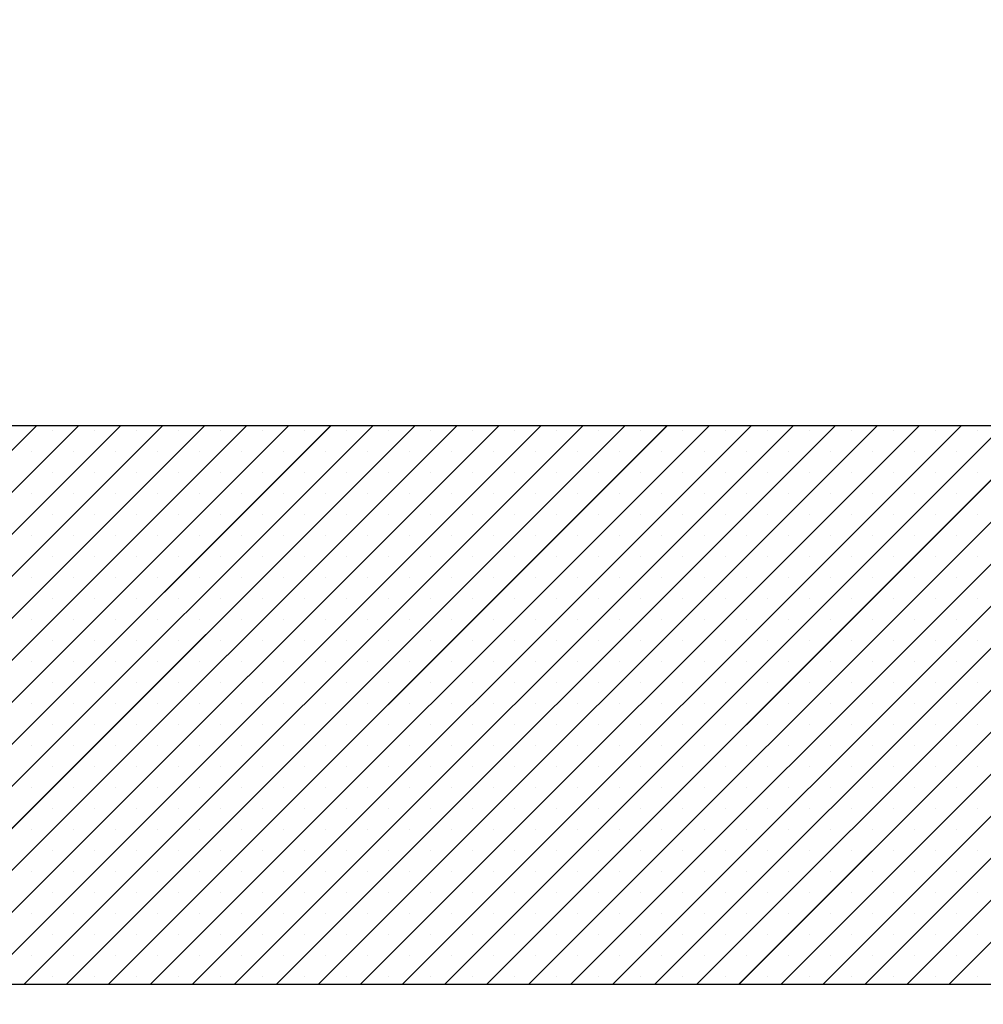
# Paper-space layout 'Feuille 1' of a CAD drawing. Extents: x 130 to 335, y 16 to 309.
# Drawn here: x 294 to 296, y 270 to 271 of the extents above; entities that cross this region are included whole.
import ezdxf

# ---------------------------------------------------------------- set-up
doc = ezdxf.new("R2010")
doc.units = 0
doc.header["$PDSIZE"] = -1
doc.linetypes.add('SLD-CONTINUE', pattern=[0])
doc.layers.get('0').update_dxf_attribs({"linetype": 'CONTINUOUS'})
doc.layers.get('Defpoints').update_dxf_attribs({"linetype": 'CONTINUOUS'})
doc.styles.add('SLDTEXTSTYLE0', font='TXT', dxfattribs={"width": 0.75})
doc.dimstyles.new('SLDDIMSTYLE1', dxfattribs={"dimtxt": 2.910417, "dimasz": 1.016, "dimexe": 0, "dimexo": 0.0625, "dimgap": 0.727604, "dimtad": 1, "dimlfac": 4, "dimrnd": 1e-09, "dimzin": 12, "dimdsep": 46, "dimtxsty": 'SLDTEXTSTYLE0', "dimblk1": 'DOT', "dimblk2": 'DOT', "dimsah": 1, "dimcen": 0.09, "dimadec": 0, "dimazin": 0, "dimtfac": 1, "dimtofl": 0, "dimtmove": 0, "dimatfit": 3, "dimldrblk": 'DOT', "dimfxl": 1, "dimtolj": 1, "dimtzin": 12, "dimarcsym": 0})

# ---------------------------------------------------------------- blocks, each defined once
blk = doc.blocks.new('_DOT')
at = {"color": 0, "linetype": 'ByBlock'}
blk.add_line((-0.5, 0), (-1, 0), dxfattribs=at)
at = {"color": 0, "linetype": 'ByBlock', "const_width": 0.5}
blk.add_lwpolyline([(-0.25, 0, 1), (0.25, 0, 1)], format="xyb", close=True, dxfattribs=at)
blk = doc.blocks.new('*D69')
at = {"color": 0, "linetype": 'SLD-CONTINUE', "lineweight": -2}
for p, q in [((299.4592, 270.3309), (313.9339, 270.3309)), ((313.9339, 191.7344), (313.9339, 269.3149)), ((302.4592, 190.7184), (313.9339, 190.7184))]:
    blk.add_line(p, q, dxfattribs=at)
at = {"layer": 'Defpoints', "color": 0}
for p in [(299.3967, 270.3309), (313.9339, 270.3309), (302.3967, 190.7184)]:
    blk.add_point(p, dxfattribs=at)
at = {"color": 0, "lineweight": -2, "xscale": 1.016, "yscale": 1.016, "zscale": 1.016}
for p, rotation in [((313.9339, 270.3309), 90.0000000000002), ((313.9339, 190.7184), 270.0000000000002)]:
    blk.add_blockref('_DOT', p, dxfattribs=dict(at, rotation=rotation))
at = {"color": 0, "insert": (311.7511, 230.5247), "char_height": 2.910417, "attachment_point": 5, "rotation": 90, "style": 'SLDTEXTSTYLE0'}
blk.add_mtext('\\A1;Fond de feuillure huisserie (H+8) : 2048', dxfattribs=at)
blk = doc.blocks.new('*D70')
at = {"color": 0, "linetype": 'SLD-CONTINUE', "lineweight": -2}
for p, q in [((299.7092, 269.5809), (307.6564, 269.5809)), ((307.6564, 268.5649), (307.6564, 192.9844)), ((299.7092, 191.9684), (307.6564, 191.9684))]:
    blk.add_line(p, q, dxfattribs=at)
at = {"layer": 'Defpoints', "color": 0}
for p in [(299.6467, 269.5809), (299.6467, 191.9684), (307.6564, 191.9684)]:
    blk.add_point(p, dxfattribs=at)
at = {"color": 0, "lineweight": -2, "xscale": 1.016, "yscale": 1.016, "zscale": 1.016}
for p, rotation in [((307.6564, 269.5809), 90.00000000000021), ((307.6564, 191.9684), 270.0000000000002)]:
    blk.add_blockref('_DOT', p, dxfattribs=dict(at, rotation=rotation))
at = {"color": 0, "insert": (305.4735, 230.7747), "char_height": 2.910417, "attachment_point": 5, "rotation": 90, "style": 'SLDTEXTSTYLE0'}
blk.add_mtext('\\A1;Cote  nominale du vantail (H) : 2040', dxfattribs=at)
blk = doc.blocks.new('SW_HATCH_1')
at = {"color": 0, "linetype": 'SLD-CONTINUE'}
for p, q in [((6.9694, -2.1863), (7.6694, -1.4863)), ((7.022, -2.1863), (7.722, -1.4863)), ((7.0746, -2.1863), (7.7746, -1.4863)), ((7.1272, -2.1863), (7.8272, -1.4863)), ((7.1799, -2.1863), (7.8799, -1.4863)), ((7.2325, -2.1863), (7.9325, -1.4863)), ((7.2851, -2.1863), (7.9851, -1.4863)), ((7.3377, -2.1863), (8.0377, -1.4863)), ((7.3903, -2.1863), (8.0903, -1.4863)), ((7.443, -2.1863), (8.143, -1.4863)), ((7.4956, -2.1863), (8.1956, -1.4863)), ((7.5482, -2.1863), (8.2482, -1.4863)), ((7.6008, -2.1863), (8.3008, -1.4863)), ((7.6534, -2.1863), (8.3534, -1.4863)), ((7.7061, -2.1863), (8.4061, -1.4863)), ((7.7587, -2.1863), (8.4587, -1.4863)), ((7.8113, -2.1863), (8.5113, -1.4863)), ((7.8639, -2.1863), (8.5639, -1.4863)), ((7.9165, -2.1863), (8.6165, -1.4863)), ((7.9691, -2.1863), (8.6691, -1.4863)), ((8.0218, -2.1863), (8.7218, -1.4863)), ((8.0744, -2.1863), (8.7744, -1.4863)), ((8.127, -2.1863), (8.827, -1.4863)), ((8.1796, -2.1863), (8.8796, -1.4863)), ((8.2322, -2.1863), (8.9322, -1.4863)), ((8.2849, -2.1863), (8.9849, -1.4863)), ((8.3375, -2.1863), (9.0375, -1.4863)), ((8.3901, -2.1863), (9.0901, -1.4863)), ((8.4427, -2.1863), (9.1427, -1.4863)), ((8.4953, -2.1863), (9.1953, -1.4863)), ((8.548, -2.1863), (9.248, -1.4863)), ((8.6006, -2.1863), (9.3006, -1.4863)), ((8.6532, -2.1863), (9.3532, -1.4863)), ((8.7058, -2.1863), (9.4058, -1.4863)), ((8.7584, -2.1863), (9.4584, -1.4863)), ((8.811, -2.1863), (9.511, -1.4863)), ((7.689, -1.493), (7.689, -1.493)), ((7.7416, -1.493), (7.7416, -1.493)), ((7.7942, -1.493), (7.7942, -1.493)), ((7.8469, -1.493), (7.8469, -1.493)), ((7.8995, -1.493), (7.8995, -1.493)), ((7.9521, -1.493), (7.9521, -1.493)), ((8.0047, -1.493), (8.0047, -1.493)), ((8.0573, -1.493), (8.0573, -1.493)), ((8.1099, -1.493), (8.1099, -1.493)), ((8.1626, -1.493), (8.1626, -1.493)), ((8.2152, -1.493), (8.2152, -1.493)), ((8.2678, -1.493), (8.2678, -1.493)), ((8.3204, -1.493), (8.3204, -1.493)), ((8.373, -1.493), (8.373, -1.493)), ((8.4257, -1.493), (8.4257, -1.493)), ((8.4783, -1.493), (8.4783, -1.493)), ((8.5309, -1.493), (8.5309, -1.493)), ((8.5835, -1.493), (8.5835, -1.493)), ((8.6361, -1.493), (8.6361, -1.493)), ((8.6888, -1.493), (8.6888, -1.493)), ((8.7414, -1.493), (8.7414, -1.493)), ((8.794, -1.493), (8.794, -1.493)), ((8.8466, -1.493), (8.8466, -1.493)), ((7.6627, -1.5193), (7.6627, -1.5193)), ((7.7153, -1.5193), (7.7153, -1.5193)), ((7.7679, -1.5193), (7.7679, -1.5193)), ((7.8205, -1.5193), (7.8205, -1.5193)), ((7.8732, -1.5193), (7.8732, -1.5193)), ((7.9258, -1.5193), (7.9258, -1.5193)), ((7.9784, -1.5193), (7.9784, -1.5193)), ((8.031, -1.5193), (8.031, -1.5193)), ((8.0836, -1.5193), (8.0836, -1.5193)), ((8.1363, -1.5193), (8.1363, -1.5193)), ((8.1889, -1.5193), (8.1889, -1.5193)), ((8.2415, -1.5193), (8.2415, -1.5193)), ((8.2941, -1.5193), (8.2941, -1.5193)), ((8.3467, -1.5193), (8.3467, -1.5193)), ((8.3994, -1.5193), (8.3994, -1.5193)), ((8.452, -1.5193), (8.452, -1.5193)), ((8.5046, -1.5193), (8.5046, -1.5193)), ((8.5572, -1.5193), (8.5572, -1.5193)), ((8.6098, -1.5193), (8.6098, -1.5193)), ((8.6624, -1.5193), (8.6624, -1.5193)), ((8.7151, -1.5193), (8.7151, -1.5193)), ((8.7677, -1.5193), (8.7677, -1.5193)), ((8.8203, -1.5193), (8.8203, -1.5193)), ((7.689, -1.5456), (7.689, -1.5456)), ((7.7416, -1.5456), (7.7416, -1.5456)), ((7.7942, -1.5456), (7.7942, -1.5456)), ((7.8469, -1.5456), (7.8469, -1.5456)), ((7.8995, -1.5456), (7.8995, -1.5456)), ((7.9521, -1.5456), (7.9521, -1.5456)), ((8.0047, -1.5456), (8.0047, -1.5456)), ((8.0573, -1.5456), (8.0573, -1.5456)), ((8.1099, -1.5456), (8.1099, -1.5456)), ((8.1626, -1.5456), (8.1626, -1.5456)), ((8.2152, -1.5456), (8.2152, -1.5456)), ((8.2678, -1.5456), (8.2678, -1.5456)), ((8.3204, -1.5456), (8.3204, -1.5456)), ((8.373, -1.5456), (8.373, -1.5456)), ((8.4257, -1.5456), (8.4257, -1.5456)), ((8.4783, -1.5456), (8.4783, -1.5456)), ((8.5309, -1.5456), (8.5309, -1.5456)), ((8.5835, -1.5456), (8.5835, -1.5456)), ((8.6361, -1.5456), (8.6361, -1.5456)), ((8.6888, -1.5456), (8.6888, -1.5456)), ((8.7414, -1.5456), (8.7414, -1.5456)), ((8.794, -1.5456), (8.794, -1.5456)), ((8.8466, -1.5456), (8.8466, -1.5456)), ((7.6627, -1.5719), (7.6627, -1.5719)), ((7.7153, -1.5719), (7.7153, -1.5719)), ((7.7679, -1.5719), (7.7679, -1.5719)), ((7.8205, -1.5719), (7.8205, -1.5719)), ((7.8732, -1.5719), (7.8732, -1.5719)), ((7.9258, -1.5719), (7.9258, -1.5719)), ((7.9784, -1.5719), (7.9784, -1.5719)), ((8.031, -1.5719), (8.031, -1.5719)), ((8.0836, -1.5719), (8.0836, -1.5719)), ((8.1363, -1.5719), (8.1363, -1.5719)), ((8.1889, -1.5719), (8.1889, -1.5719)), ((8.2415, -1.5719), (8.2415, -1.5719)), ((8.2941, -1.5719), (8.2941, -1.5719)), ((8.3467, -1.5719), (8.3467, -1.5719)), ((8.3994, -1.5719), (8.3994, -1.5719)), ((8.452, -1.5719), (8.452, -1.5719)), ((8.5046, -1.5719), (8.5046, -1.5719)), ((8.5572, -1.5719), (8.5572, -1.5719)), ((8.6098, -1.5719), (8.6098, -1.5719)), ((8.6624, -1.5719), (8.6624, -1.5719)), ((8.7151, -1.5719), (8.7151, -1.5719)), ((8.7677, -1.5719), (8.7677, -1.5719)), ((8.8203, -1.5719), (8.8203, -1.5719)), ((7.689, -1.5982), (7.689, -1.5982)), ((7.7416, -1.5982), (7.7416, -1.5982)), ((7.7942, -1.5982), (7.7942, -1.5982)), ((7.8469, -1.5982), (7.8469, -1.5982)), ((7.8995, -1.5982), (7.8995, -1.5982)), ((7.9521, -1.5982), (7.9521, -1.5982)), ((8.0047, -1.5982), (8.0047, -1.5982)), ((8.0573, -1.5982), (8.0573, -1.5982)), ((8.1099, -1.5982), (8.1099, -1.5982)), ((8.1626, -1.5982), (8.1626, -1.5982)), ((8.2152, -1.5982), (8.2152, -1.5982)), ((8.2678, -1.5982), (8.2678, -1.5982)), ((8.3204, -1.5982), (8.3204, -1.5982)), ((8.373, -1.5982), (8.373, -1.5982)), ((8.4257, -1.5982), (8.4257, -1.5982)), ((8.4783, -1.5982), (8.4783, -1.5982)), ((8.5309, -1.5982), (8.5309, -1.5982)), ((8.5835, -1.5982), (8.5835, -1.5982)), ((8.6361, -1.5982), (8.6361, -1.5982)), ((8.6888, -1.5982), (8.6888, -1.5982)), ((8.7414, -1.5982), (8.7414, -1.5982)), ((8.794, -1.5982), (8.794, -1.5982)), ((8.8466, -1.5982), (8.8466, -1.5982)), ((7.6627, -1.6245), (7.6627, -1.6245)), ((7.7153, -1.6245), (7.7153, -1.6245)), ((7.7679, -1.6245), (7.7679, -1.6245)), ((7.8205, -1.6245), (7.8205, -1.6245)), ((7.8732, -1.6245), (7.8732, -1.6245)), ((7.9258, -1.6245), (7.9258, -1.6245)), ((7.9784, -1.6245), (7.9784, -1.6245)), ((8.031, -1.6245), (8.031, -1.6245)), ((8.0836, -1.6245), (8.0836, -1.6245)), ((8.1363, -1.6245), (8.1363, -1.6245)), ((8.1889, -1.6245), (8.1889, -1.6245)), ((8.2415, -1.6245), (8.2415, -1.6245)), ((8.2941, -1.6245), (8.2941, -1.6245)), ((8.3467, -1.6245), (8.3467, -1.6245)), ((8.3994, -1.6245), (8.3994, -1.6245)), ((8.452, -1.6245), (8.452, -1.6245)), ((8.5046, -1.6245), (8.5046, -1.6245)), ((8.5572, -1.6245), (8.5572, -1.6245)), ((8.6098, -1.6245), (8.6098, -1.6245)), ((8.6624, -1.6245), (8.6624, -1.6245)), ((8.7151, -1.6245), (8.7151, -1.6245)), ((8.7677, -1.6245), (8.7677, -1.6245)), ((8.8203, -1.6245), (8.8203, -1.6245)), ((7.689, -1.6508), (7.689, -1.6508)), ((7.7416, -1.6508), (7.7416, -1.6508)), ((7.7942, -1.6508), (7.7942, -1.6508)), ((7.8469, -1.6508), (7.8469, -1.6508)), ((7.8995, -1.6508), (7.8995, -1.6508)), ((7.9521, -1.6508), (7.9521, -1.6508)), ((8.0047, -1.6508), (8.0047, -1.6508)), ((8.0573, -1.6508), (8.0573, -1.6508)), ((8.1099, -1.6508), (8.1099, -1.6508)), ((8.1626, -1.6508), (8.1626, -1.6508)), ((8.2152, -1.6508), (8.2152, -1.6508)), ((8.2678, -1.6508), (8.2678, -1.6508)), ((8.3204, -1.6508), (8.3204, -1.6508)), ((8.373, -1.6508), (8.373, -1.6508)), ((8.4257, -1.6508), (8.4257, -1.6508)), ((8.4783, -1.6508), (8.4783, -1.6508)), ((8.5309, -1.6508), (8.5309, -1.6508)), ((8.5835, -1.6508), (8.5835, -1.6508)), ((8.6361, -1.6508), (8.6361, -1.6508)), ((8.6888, -1.6508), (8.6888, -1.6508)), ((8.7414, -1.6508), (8.7414, -1.6508)), ((8.794, -1.6508), (8.794, -1.6508)), ((8.8466, -1.6508), (8.8466, -1.6508)), ((7.6627, -1.6771), (7.6627, -1.6771)), ((7.7153, -1.6771), (7.7153, -1.6771)), ((7.7679, -1.6771), (7.7679, -1.6771)), ((7.8205, -1.6771), (7.8205, -1.6771)), ((7.8732, -1.6771), (7.8732, -1.6771)), ((7.9258, -1.6771), (7.9258, -1.6771)), ((7.9784, -1.6771), (7.9784, -1.6771)), ((8.031, -1.6771), (8.031, -1.6771)), ((8.0836, -1.6771), (8.0836, -1.6771)), ((8.1363, -1.6771), (8.1363, -1.6771)), ((8.1889, -1.6771), (8.1889, -1.6771)), ((8.2415, -1.6771), (8.2415, -1.6771)), ((8.2941, -1.6771), (8.2941, -1.6771)), ((8.3467, -1.6771), (8.3467, -1.6771)), ((8.3994, -1.6771), (8.3994, -1.6771)), ((8.452, -1.6771), (8.452, -1.6771)), ((8.5046, -1.6771), (8.5046, -1.6771)), ((8.5572, -1.6771), (8.5572, -1.6771)), ((8.6098, -1.6771), (8.6098, -1.6771)), ((8.6624, -1.6771), (8.6624, -1.6771)), ((8.7151, -1.6771), (8.7151, -1.6771)), ((8.7677, -1.6771), (8.7677, -1.6771)), ((8.8203, -1.6771), (8.8203, -1.6771)), ((7.689, -1.7035), (7.689, -1.7035)), ((7.7416, -1.7035), (7.7416, -1.7035)), ((7.7942, -1.7035), (7.7942, -1.7035)), ((7.8469, -1.7035), (7.8469, -1.7035)), ((7.8995, -1.7035), (7.8995, -1.7035)), ((7.9521, -1.7035), (7.9521, -1.7035)), ((8.0047, -1.7035), (8.0047, -1.7035)), ((8.0573, -1.7035), (8.0573, -1.7035)), ((8.1099, -1.7035), (8.1099, -1.7035)), ((8.1626, -1.7035), (8.1626, -1.7035)), ((8.2152, -1.7035), (8.2152, -1.7035)), ((8.2678, -1.7035), (8.2678, -1.7035)), ((8.3204, -1.7035), (8.3204, -1.7035)), ((8.373, -1.7035), (8.373, -1.7035)), ((8.4257, -1.7035), (8.4257, -1.7035)), ((8.4783, -1.7035), (8.4783, -1.7035)), ((8.5309, -1.7035), (8.5309, -1.7035)), ((8.5835, -1.7035), (8.5835, -1.7035)), ((8.6361, -1.7035), (8.6361, -1.7035)), ((8.6888, -1.7035), (8.6888, -1.7035)), ((8.7414, -1.7035), (8.7414, -1.7035)), ((8.794, -1.7035), (8.794, -1.7035)), ((8.8466, -1.7035), (8.8466, -1.7035)), ((7.6627, -1.7298), (7.6627, -1.7298)), ((7.7153, -1.7298), (7.7153, -1.7298)), ((7.7679, -1.7298), (7.7679, -1.7298)), ((7.8205, -1.7298), (7.8205, -1.7298)), ((7.8732, -1.7298), (7.8732, -1.7298)), ((7.9258, -1.7298), (7.9258, -1.7298)), ((7.9784, -1.7298), (7.9784, -1.7298)), ((8.031, -1.7298), (8.031, -1.7298)), ((8.0836, -1.7298), (8.0836, -1.7298)), ((8.1363, -1.7298), (8.1363, -1.7298)), ((8.1889, -1.7298), (8.1889, -1.7298)), ((8.2415, -1.7298), (8.2415, -1.7298)), ((8.2941, -1.7298), (8.2941, -1.7298)), ((8.3467, -1.7298), (8.3467, -1.7298)), ((8.3994, -1.7298), (8.3994, -1.7298)), ((8.452, -1.7298), (8.452, -1.7298)), ((8.5046, -1.7298), (8.5046, -1.7298)), ((8.5572, -1.7298), (8.5572, -1.7298)), ((8.6098, -1.7298), (8.6098, -1.7298)), ((8.6624, -1.7298), (8.6624, -1.7298)), ((8.7151, -1.7298), (8.7151, -1.7298)), ((8.7677, -1.7298), (8.7677, -1.7298)), ((8.8203, -1.7298), (8.8203, -1.7298)), ((7.689, -1.7561), (7.689, -1.7561)), ((7.7416, -1.7561), (7.7416, -1.7561)), ((7.7942, -1.7561), (7.7942, -1.7561)), ((7.8469, -1.7561), (7.8469, -1.7561)), ((7.8995, -1.7561), (7.8995, -1.7561)), ((7.9521, -1.7561), (7.9521, -1.7561)), ((8.0047, -1.7561), (8.0047, -1.7561)), ((8.0573, -1.7561), (8.0573, -1.7561)), ((8.1099, -1.7561), (8.1099, -1.7561)), ((8.1626, -1.7561), (8.1626, -1.7561)), ((8.2152, -1.7561), (8.2152, -1.7561)), ((8.2678, -1.7561), (8.2678, -1.7561)), ((8.3204, -1.7561), (8.3204, -1.7561)), ((8.373, -1.7561), (8.373, -1.7561)), ((8.4257, -1.7561), (8.4257, -1.7561)), ((8.4783, -1.7561), (8.4783, -1.7561)), ((8.5309, -1.7561), (8.5309, -1.7561)), ((8.5835, -1.7561), (8.5835, -1.7561)), ((8.6361, -1.7561), (8.6361, -1.7561)), ((8.6888, -1.7561), (8.6888, -1.7561)), ((8.7414, -1.7561), (8.7414, -1.7561)), ((8.794, -1.7561), (8.794, -1.7561)), ((8.8466, -1.7561), (8.8466, -1.7561)), ((7.6627, -1.7824), (7.6627, -1.7824)), ((7.7153, -1.7824), (7.7153, -1.7824)), ((7.7679, -1.7824), (7.7679, -1.7824)), ((7.8205, -1.7824), (7.8205, -1.7824)), ((7.8732, -1.7824), (7.8732, -1.7824)), ((7.9258, -1.7824), (7.9258, -1.7824)), ((7.9784, -1.7824), (7.9784, -1.7824)), ((8.031, -1.7824), (8.031, -1.7824)), ((8.0836, -1.7824), (8.0836, -1.7824)), ((8.1363, -1.7824), (8.1363, -1.7824)), ((8.1889, -1.7824), (8.1889, -1.7824)), ((8.2415, -1.7824), (8.2415, -1.7824)), ((8.2941, -1.7824), (8.2941, -1.7824)), ((8.3467, -1.7824), (8.3467, -1.7824)), ((8.3994, -1.7824), (8.3994, -1.7824)), ((8.452, -1.7824), (8.452, -1.7824)), ((8.5046, -1.7824), (8.5046, -1.7824)), ((8.5572, -1.7824), (8.5572, -1.7824)), ((8.6098, -1.7824), (8.6098, -1.7824)), ((8.6624, -1.7824), (8.6624, -1.7824)), ((8.7151, -1.7824), (8.7151, -1.7824)), ((8.7677, -1.7824), (8.7677, -1.7824)), ((8.8203, -1.7824), (8.8203, -1.7824)), ((7.689, -1.8087), (7.689, -1.8087)), ((7.7416, -1.8087), (7.7416, -1.8087)), ((7.7942, -1.8087), (7.7942, -1.8087)), ((7.8469, -1.8087), (7.8469, -1.8087)), ((7.8995, -1.8087), (7.8995, -1.8087)), ((7.9521, -1.8087), (7.9521, -1.8087)), ((8.0047, -1.8087), (8.0047, -1.8087)), ((8.0573, -1.8087), (8.0573, -1.8087)), ((8.1099, -1.8087), (8.1099, -1.8087)), ((8.1626, -1.8087), (8.1626, -1.8087)), ((8.2152, -1.8087), (8.2152, -1.8087)), ((8.2678, -1.8087), (8.2678, -1.8087)), ((8.3204, -1.8087), (8.3204, -1.8087)), ((8.373, -1.8087), (8.373, -1.8087)), ((8.4257, -1.8087), (8.4257, -1.8087)), ((8.4783, -1.8087), (8.4783, -1.8087)), ((8.5309, -1.8087), (8.5309, -1.8087)), ((8.5835, -1.8087), (8.5835, -1.8087)), ((8.6361, -1.8087), (8.6361, -1.8087)), ((8.6888, -1.8087), (8.6888, -1.8087)), ((8.7414, -1.8087), (8.7414, -1.8087)), ((8.794, -1.8087), (8.794, -1.8087)), ((8.8466, -1.8087), (8.8466, -1.8087)), ((7.6627, -1.835), (7.6627, -1.835)), ((7.7153, -1.835), (7.7153, -1.835)), ((7.7679, -1.835), (7.7679, -1.835)), ((7.8205, -1.835), (7.8205, -1.835)), ((7.8732, -1.835), (7.8732, -1.835)), ((7.9258, -1.835), (7.9258, -1.835)), ((7.9784, -1.835), (7.9784, -1.835)), ((8.031, -1.835), (8.031, -1.835)), ((8.0836, -1.835), (8.0836, -1.835)), ((8.1363, -1.835), (8.1363, -1.835)), ((8.1889, -1.835), (8.1889, -1.835)), ((8.2415, -1.835), (8.2415, -1.835)), ((8.2941, -1.835), (8.2941, -1.835)), ((8.3467, -1.835), (8.3467, -1.835)), ((8.3994, -1.835), (8.3994, -1.835)), ((8.452, -1.835), (8.452, -1.835)), ((8.5046, -1.835), (8.5046, -1.835)), ((8.5572, -1.835), (8.5572, -1.835)), ((8.6098, -1.835), (8.6098, -1.835)), ((8.6624, -1.835), (8.6624, -1.835)), ((8.7151, -1.835), (8.7151, -1.835)), ((8.7677, -1.835), (8.7677, -1.835)), ((8.8203, -1.835), (8.8203, -1.835)), ((7.689, -1.8613), (7.689, -1.8613)), ((7.7416, -1.8613), (7.7416, -1.8613)), ((7.7942, -1.8613), (7.7942, -1.8613)), ((7.8469, -1.8613), (7.8469, -1.8613)), ((7.8995, -1.8613), (7.8995, -1.8613)), ((7.9521, -1.8613), (7.9521, -1.8613)), ((8.0047, -1.8613), (8.0047, -1.8613)), ((8.0573, -1.8613), (8.0573, -1.8613)), ((8.1099, -1.8613), (8.1099, -1.8613)), ((8.1626, -1.8613), (8.1626, -1.8613)), ((8.2152, -1.8613), (8.2152, -1.8613)), ((8.2678, -1.8613), (8.2678, -1.8613)), ((8.3204, -1.8613), (8.3204, -1.8613)), ((8.373, -1.8613), (8.373, -1.8613)), ((8.4257, -1.8613), (8.4257, -1.8613)), ((8.4783, -1.8613), (8.4783, -1.8613)), ((8.5309, -1.8613), (8.5309, -1.8613)), ((8.5835, -1.8613), (8.5835, -1.8613)), ((8.6361, -1.8613), (8.6361, -1.8613)), ((8.6888, -1.8613), (8.6888, -1.8613)), ((8.7414, -1.8613), (8.7414, -1.8613)), ((8.794, -1.8613), (8.794, -1.8613)), ((8.8466, -1.8613), (8.8466, -1.8613)), ((7.6627, -1.8876), (7.6627, -1.8876)), ((7.7153, -1.8876), (7.7153, -1.8876)), ((7.7679, -1.8876), (7.7679, -1.8876)), ((7.8205, -1.8876), (7.8205, -1.8876)), ((7.8732, -1.8876), (7.8732, -1.8876)), ((7.9258, -1.8876), (7.9258, -1.8876)), ((7.9784, -1.8876), (7.9784, -1.8876)), ((8.031, -1.8876), (8.031, -1.8876)), ((8.0836, -1.8876), (8.0836, -1.8876)), ((8.1363, -1.8876), (8.1363, -1.8876)), ((8.1889, -1.8876), (8.1889, -1.8876)), ((8.2415, -1.8876), (8.2415, -1.8876)), ((8.2941, -1.8876), (8.2941, -1.8876)), ((8.3467, -1.8876), (8.3467, -1.8876)), ((8.3994, -1.8876), (8.3994, -1.8876)), ((8.452, -1.8876), (8.452, -1.8876)), ((8.5046, -1.8876), (8.5046, -1.8876)), ((8.5572, -1.8876), (8.5572, -1.8876)), ((8.6098, -1.8876), (8.6098, -1.8876)), ((8.6624, -1.8876), (8.6624, -1.8876)), ((8.7151, -1.8876), (8.7151, -1.8876)), ((8.7677, -1.8876), (8.7677, -1.8876)), ((8.8203, -1.8876), (8.8203, -1.8876)), ((7.689, -1.9139), (7.689, -1.9139)), ((7.7416, -1.9139), (7.7416, -1.9139)), ((7.7942, -1.9139), (7.7942, -1.9139)), ((7.8469, -1.9139), (7.8469, -1.9139)), ((7.8995, -1.9139), (7.8995, -1.9139)), ((7.9521, -1.9139), (7.9521, -1.9139)), ((8.0047, -1.9139), (8.0047, -1.9139)), ((8.0573, -1.9139), (8.0573, -1.9139)), ((8.1099, -1.9139), (8.1099, -1.9139)), ((8.1626, -1.9139), (8.1626, -1.9139)), ((8.2152, -1.9139), (8.2152, -1.9139)), ((8.2678, -1.9139), (8.2678, -1.9139)), ((8.3204, -1.9139), (8.3204, -1.9139)), ((8.373, -1.9139), (8.373, -1.9139)), ((8.4257, -1.9139), (8.4257, -1.9139)), ((8.4783, -1.9139), (8.4783, -1.9139)), ((8.5309, -1.9139), (8.5309, -1.9139)), ((8.5835, -1.9139), (8.5835, -1.9139)), ((8.6361, -1.9139), (8.6361, -1.9139)), ((8.6888, -1.9139), (8.6888, -1.9139)), ((8.7414, -1.9139), (8.7414, -1.9139)), ((8.794, -1.9139), (8.794, -1.9139)), ((8.8466, -1.9139), (8.8466, -1.9139)), ((7.6627, -1.9402), (7.6627, -1.9402)), ((7.7153, -1.9402), (7.7153, -1.9402)), ((7.7679, -1.9402), (7.7679, -1.9402)), ((7.8205, -1.9402), (7.8205, -1.9402)), ((7.8732, -1.9402), (7.8732, -1.9402)), ((7.9258, -1.9402), (7.9258, -1.9402)), ((7.9784, -1.9402), (7.9784, -1.9402)), ((8.031, -1.9402), (8.031, -1.9402)), ((8.0836, -1.9402), (8.0836, -1.9402)), ((8.1363, -1.9402), (8.1363, -1.9402)), ((8.1889, -1.9402), (8.1889, -1.9402)), ((8.2415, -1.9402), (8.2415, -1.9402)), ((8.2941, -1.9402), (8.2941, -1.9402)), ((8.3467, -1.9402), (8.3467, -1.9402)), ((8.3994, -1.9402), (8.3994, -1.9402)), ((8.452, -1.9402), (8.452, -1.9402)), ((8.5046, -1.9402), (8.5046, -1.9402)), ((8.5572, -1.9402), (8.5572, -1.9402)), ((8.6098, -1.9402), (8.6098, -1.9402)), ((8.6624, -1.9402), (8.6624, -1.9402)), ((8.7151, -1.9402), (8.7151, -1.9402)), ((8.7677, -1.9402), (8.7677, -1.9402)), ((8.8203, -1.9402), (8.8203, -1.9402)), ((7.689, -1.9666), (7.689, -1.9666)), ((7.7416, -1.9666), (7.7416, -1.9666)), ((7.7942, -1.9666), (7.7942, -1.9666)), ((7.8469, -1.9666), (7.8469, -1.9666)), ((7.8995, -1.9666), (7.8995, -1.9666)), ((7.9521, -1.9666), (7.9521, -1.9666)), ((8.0047, -1.9666), (8.0047, -1.9666)), ((8.0573, -1.9666), (8.0573, -1.9666)), ((8.1099, -1.9666), (8.1099, -1.9666)), ((8.1626, -1.9666), (8.1626, -1.9666)), ((8.2152, -1.9666), (8.2152, -1.9666)), ((8.2678, -1.9666), (8.2678, -1.9666)), ((8.3204, -1.9666), (8.3204, -1.9666)), ((8.373, -1.9666), (8.373, -1.9666)), ((8.4257, -1.9666), (8.4257, -1.9666)), ((8.4783, -1.9666), (8.4783, -1.9666)), ((8.5309, -1.9666), (8.5309, -1.9666)), ((8.5835, -1.9666), (8.5835, -1.9666)), ((8.6361, -1.9666), (8.6361, -1.9666)), ((8.6888, -1.9666), (8.6888, -1.9666)), ((8.7414, -1.9666), (8.7414, -1.9666)), ((8.794, -1.9666), (8.794, -1.9666)), ((8.8466, -1.9666), (8.8466, -1.9666)), ((7.6627, -1.9929), (7.6627, -1.9929)), ((7.7153, -1.9929), (7.7153, -1.9929)), ((7.7679, -1.9929), (7.7679, -1.9929)), ((7.8205, -1.9929), (7.8205, -1.9929)), ((7.8732, -1.9929), (7.8732, -1.9929)), ((7.9258, -1.9929), (7.9258, -1.9929)), ((7.9784, -1.9929), (7.9784, -1.9929)), ((8.031, -1.9929), (8.031, -1.9929)), ((8.0836, -1.9929), (8.0836, -1.9929)), ((8.1363, -1.9929), (8.1363, -1.9929)), ((8.1889, -1.9929), (8.1889, -1.9929)), ((8.2415, -1.9929), (8.2415, -1.9929)), ((8.2941, -1.9929), (8.2941, -1.9929)), ((8.3467, -1.9929), (8.3467, -1.9929)), ((8.3994, -1.9929), (8.3994, -1.9929)), ((8.452, -1.9929), (8.452, -1.9929)), ((8.5046, -1.9929), (8.5046, -1.9929)), ((8.5572, -1.9929), (8.5572, -1.9929)), ((8.6098, -1.9929), (8.6098, -1.9929)), ((8.6624, -1.9929), (8.6624, -1.9929)), ((8.7151, -1.9929), (8.7151, -1.9929)), ((8.7677, -1.9929), (8.7677, -1.9929)), ((8.8203, -1.9929), (8.8203, -1.9929)), ((7.689, -2.0192), (7.689, -2.0192)), ((7.7416, -2.0192), (7.7416, -2.0192)), ((7.7942, -2.0192), (7.7942, -2.0192)), ((7.8469, -2.0192), (7.8469, -2.0192)), ((7.8995, -2.0192), (7.8995, -2.0192)), ((7.9521, -2.0192), (7.9521, -2.0192)), ((8.0047, -2.0192), (8.0047, -2.0192)), ((8.0573, -2.0192), (8.0573, -2.0192)), ((8.1099, -2.0192), (8.1099, -2.0192)), ((8.1626, -2.0192), (8.1626, -2.0192)), ((8.2152, -2.0192), (8.2152, -2.0192)), ((8.2678, -2.0192), (8.2678, -2.0192)), ((8.3204, -2.0192), (8.3204, -2.0192)), ((8.373, -2.0192), (8.373, -2.0192)), ((8.4257, -2.0192), (8.4257, -2.0192)), ((8.4783, -2.0192), (8.4783, -2.0192)), ((8.5309, -2.0192), (8.5309, -2.0192)), ((8.5835, -2.0192), (8.5835, -2.0192)), ((8.6361, -2.0192), (8.6361, -2.0192)), ((8.6888, -2.0192), (8.6888, -2.0192)), ((8.7414, -2.0192), (8.7414, -2.0192)), ((8.794, -2.0192), (8.794, -2.0192)), ((8.8466, -2.0192), (8.8466, -2.0192)), ((7.6627, -2.0455), (7.6627, -2.0455)), ((7.7153, -2.0455), (7.7153, -2.0455)), ((7.7679, -2.0455), (7.7679, -2.0455)), ((7.8205, -2.0455), (7.8205, -2.0455)), ((7.8732, -2.0455), (7.8732, -2.0455)), ((7.9258, -2.0455), (7.9258, -2.0455)), ((7.9784, -2.0455), (7.9784, -2.0455)), ((8.031, -2.0455), (8.031, -2.0455)), ((8.0836, -2.0455), (8.0836, -2.0455)), ((8.1363, -2.0455), (8.1363, -2.0455)), ((8.1889, -2.0455), (8.1889, -2.0455)), ((8.2415, -2.0455), (8.2415, -2.0455)), ((8.2941, -2.0455), (8.2941, -2.0455)), ((8.3467, -2.0455), (8.3467, -2.0455)), ((8.3994, -2.0455), (8.3994, -2.0455)), ((8.452, -2.0455), (8.452, -2.0455)), ((8.5046, -2.0455), (8.5046, -2.0455)), ((8.5572, -2.0455), (8.5572, -2.0455)), ((8.6098, -2.0455), (8.6098, -2.0455)), ((8.6624, -2.0455), (8.6624, -2.0455)), ((8.7151, -2.0455), (8.7151, -2.0455)), ((8.7677, -2.0455), (8.7677, -2.0455)), ((8.8203, -2.0455), (8.8203, -2.0455)), ((7.689, -2.0718), (7.689, -2.0718)), ((7.7416, -2.0718), (7.7416, -2.0718)), ((7.7942, -2.0718), (7.7942, -2.0718)), ((7.8469, -2.0718), (7.8469, -2.0718)), ((7.8995, -2.0718), (7.8995, -2.0718)), ((7.9521, -2.0718), (7.9521, -2.0718)), ((8.0047, -2.0718), (8.0047, -2.0718)), ((8.0573, -2.0718), (8.0573, -2.0718)), ((8.1099, -2.0718), (8.1099, -2.0718)), ((8.1626, -2.0718), (8.1626, -2.0718)), ((8.2152, -2.0718), (8.2152, -2.0718)), ((8.2678, -2.0718), (8.2678, -2.0718)), ((8.3204, -2.0718), (8.3204, -2.0718)), ((8.373, -2.0718), (8.373, -2.0718)), ((8.4257, -2.0718), (8.4257, -2.0718)), ((8.4783, -2.0718), (8.4783, -2.0718)), ((8.5309, -2.0718), (8.5309, -2.0718)), ((8.5835, -2.0718), (8.5835, -2.0718)), ((8.6361, -2.0718), (8.6361, -2.0718)), ((8.6888, -2.0718), (8.6888, -2.0718)), ((8.7414, -2.0718), (8.7414, -2.0718)), ((8.794, -2.0718), (8.794, -2.0718)), ((8.8466, -2.0718), (8.8466, -2.0718)), ((7.6627, -2.0981), (7.6627, -2.0981)), ((7.7153, -2.0981), (7.7153, -2.0981)), ((7.7679, -2.0981), (7.7679, -2.0981)), ((7.8205, -2.0981), (7.8205, -2.0981)), ((7.8732, -2.0981), (7.8732, -2.0981)), ((7.9258, -2.0981), (7.9258, -2.0981)), ((7.9784, -2.0981), (7.9784, -2.0981)), ((8.031, -2.0981), (8.031, -2.0981)), ((8.0836, -2.0981), (8.0836, -2.0981)), ((8.1363, -2.0981), (8.1363, -2.0981)), ((8.1889, -2.0981), (8.1889, -2.0981)), ((8.2415, -2.0981), (8.2415, -2.0981)), ((8.2941, -2.0981), (8.2941, -2.0981)), ((8.3467, -2.0981), (8.3467, -2.0981)), ((8.3994, -2.0981), (8.3994, -2.0981)), ((8.452, -2.0981), (8.452, -2.0981)), ((8.5046, -2.0981), (8.5046, -2.0981)), ((8.5572, -2.0981), (8.5572, -2.0981)), ((8.6098, -2.0981), (8.6098, -2.0981)), ((8.6624, -2.0981), (8.6624, -2.0981)), ((8.7151, -2.0981), (8.7151, -2.0981)), ((8.7677, -2.0981), (8.7677, -2.0981)), ((8.8203, -2.0981), (8.8203, -2.0981)), ((7.689, -2.1244), (7.689, -2.1244)), ((7.7416, -2.1244), (7.7416, -2.1244)), ((7.7942, -2.1244), (7.7942, -2.1244)), ((7.8469, -2.1244), (7.8469, -2.1244)), ((7.8995, -2.1244), (7.8995, -2.1244)), ((7.9521, -2.1244), (7.9521, -2.1244)), ((8.0047, -2.1244), (8.0047, -2.1244)), ((8.0573, -2.1244), (8.0573, -2.1244)), ((8.1099, -2.1244), (8.1099, -2.1244)), ((8.1626, -2.1244), (8.1626, -2.1244)), ((8.2152, -2.1244), (8.2152, -2.1244)), ((8.2678, -2.1244), (8.2678, -2.1244)), ((8.3204, -2.1244), (8.3204, -2.1244)), ((8.373, -2.1244), (8.373, -2.1244)), ((8.4257, -2.1244), (8.4257, -2.1244)), ((8.4783, -2.1244), (8.4783, -2.1244)), ((8.5309, -2.1244), (8.5309, -2.1244)), ((8.5835, -2.1244), (8.5835, -2.1244)), ((8.6361, -2.1244), (8.6361, -2.1244)), ((8.6888, -2.1244), (8.6888, -2.1244)), ((8.7414, -2.1244), (8.7414, -2.1244)), ((8.794, -2.1244), (8.794, -2.1244)), ((8.8466, -2.1244), (8.8466, -2.1244)), ((7.6627, -2.1507), (7.6627, -2.1507)), ((7.7153, -2.1507), (7.7153, -2.1507)), ((7.7679, -2.1507), (7.7679, -2.1507)), ((7.8205, -2.1507), (7.8205, -2.1507)), ((7.8732, -2.1507), (7.8732, -2.1507)), ((7.9258, -2.1507), (7.9258, -2.1507)), ((7.9784, -2.1507), (7.9784, -2.1507)), ((8.031, -2.1507), (8.031, -2.1507)), ((8.0836, -2.1507), (8.0836, -2.1507)), ((8.1363, -2.1507), (8.1363, -2.1507)), ((8.1889, -2.1507), (8.1889, -2.1507)), ((8.2415, -2.1507), (8.2415, -2.1507)), ((8.2941, -2.1507), (8.2941, -2.1507)), ((8.3467, -2.1507), (8.3467, -2.1507)), ((8.3994, -2.1507), (8.3994, -2.1507)), ((8.452, -2.1507), (8.452, -2.1507)), ((8.5046, -2.1507), (8.5046, -2.1507)), ((8.5572, -2.1507), (8.5572, -2.1507)), ((8.6098, -2.1507), (8.6098, -2.1507)), ((8.6624, -2.1507), (8.6624, -2.1507)), ((8.7151, -2.1507), (8.7151, -2.1507)), ((8.7677, -2.1507), (8.7677, -2.1507)), ((8.8203, -2.1507), (8.8203, -2.1507)), ((7.689, -2.177), (7.689, -2.177)), ((7.7416, -2.177), (7.7416, -2.177)), ((7.7942, -2.177), (7.7942, -2.177)), ((7.8469, -2.177), (7.8469, -2.177)), ((7.8995, -2.177), (7.8995, -2.177)), ((7.9521, -2.177), (7.9521, -2.177)), ((8.0047, -2.177), (8.0047, -2.177)), ((8.0573, -2.177), (8.0573, -2.177)), ((8.1099, -2.177), (8.1099, -2.177)), ((8.1626, -2.177), (8.1626, -2.177)), ((8.2152, -2.177), (8.2152, -2.177)), ((8.2678, -2.177), (8.2678, -2.177)), ((8.3204, -2.177), (8.3204, -2.177)), ((8.373, -2.177), (8.373, -2.177)), ((8.4257, -2.177), (8.4257, -2.177)), ((8.4783, -2.177), (8.4783, -2.177)), ((8.5309, -2.177), (8.5309, -2.177)), ((8.5835, -2.177), (8.5835, -2.177)), ((8.6361, -2.177), (8.6361, -2.177)), ((8.6888, -2.177), (8.6888, -2.177)), ((8.7414, -2.177), (8.7414, -2.177)), ((8.794, -2.177), (8.794, -2.177)), ((8.8466, -2.177), (8.8466, -2.177))]:
    blk.add_line(p, q, dxfattribs=at)

psp = doc.layouts.new('Feuille 1')

# ---------------------------------------------------------------- linework, layer by layer
at = {"color": 7, "linetype": 'SLD-CONTINUE'}
for p, q in [((287.2717, 270.33091), (299.3967, 270.33091)), ((287.8967, 270.33091), (297.8967, 270.33091)), ((293.74109, 269.63092), (294.44109, 270.33091)), ((293.74109, 269.63092), (294.44109, 270.33091)), ((293.74109, 269.63092), (294.44109, 270.33091)), ((293.79371, 269.63092), (294.49371, 270.33091)), ((293.79371, 269.63092), (294.49371, 270.33091)), ((293.79371, 269.63092), (294.49371, 270.33091)), ((293.84633, 269.63092), (294.54633, 270.33091)), ((293.84633, 269.63092), (294.54633, 270.33091)), ((293.84633, 269.63092), (294.54633, 270.33091)), ((293.89895, 269.63092), (294.59895, 270.33091)), ((293.89895, 269.63092), (294.59895, 270.33091)), ((293.89895, 269.63092), (294.59895, 270.33091)), ((293.95157, 269.63092), (294.65157, 270.33091)), ((293.95157, 269.63092), (294.65157, 270.33091)), ((293.95157, 269.63092), (294.65157, 270.33091)), ((294.00419, 269.63092), (294.70419, 270.33091)), ((294.00419, 269.63092), (294.70419, 270.33091)), ((294.00419, 269.63092), (294.70419, 270.33091)), ((294.05681, 269.63092), (294.75681, 270.33091)), ((294.05681, 269.63092), (294.75681, 270.33091)), ((294.05681, 269.63092), (294.75681, 270.33091)), ((294.10942, 269.63092), (294.80942, 270.33091)), ((294.10942, 269.63092), (294.80942, 270.33091)), ((294.10942, 269.63092), (294.80942, 270.33091)), ((294.16204, 269.63092), (294.86204, 270.33091)), ((294.16204, 269.63092), (294.86204, 270.33091)), ((294.16204, 269.63092), (294.86204, 270.33091)), ((294.21466, 269.63092), (294.91466, 270.33091)), ((294.21466, 269.63092), (294.91466, 270.33091)), ((294.21466, 269.63092), (294.91466, 270.33091)), ((294.26728, 269.63092), (294.96728, 270.33091)), ((294.26728, 269.63092), (294.96728, 270.33091)), ((294.26728, 269.63092), (294.96728, 270.33091)), ((294.3199, 269.63092), (295.0199, 270.33091)), ((294.3199, 269.63092), (295.0199, 270.33091)), ((294.3199, 269.63092), (295.0199, 270.33091)), ((294.37252, 269.63092), (295.07252, 270.33091)), ((294.37252, 269.63092), (295.07252, 270.33091)), ((294.37252, 269.63092), (295.07252, 270.33091)), ((294.42514, 269.63092), (295.12514, 270.33091)), ((294.42514, 269.63092), (295.12514, 270.33091)), ((294.42514, 269.63092), (295.12514, 270.33091)), ((294.47776, 269.63092), (295.17776, 270.33091)), ((294.47776, 269.63092), (295.17776, 270.33091)), ((294.47776, 269.63092), (295.17776, 270.33091)), ((294.53037, 269.63092), (295.23037, 270.33091)), ((294.53037, 269.63092), (295.23037, 270.33091)), ((294.53037, 269.63092), (295.23037, 270.33091)), ((294.58299, 269.63092), (295.28299, 270.33091)), ((294.58299, 269.63092), (295.28299, 270.33091)), ((294.58299, 269.63092), (295.28299, 270.33091)), ((294.63561, 269.63092), (295.33561, 270.33091)), ((294.63561, 269.63092), (295.33561, 270.33091)), ((294.63561, 269.63092), (295.33561, 270.33091)), ((294.68823, 269.63092), (295.38823, 270.33091)), ((294.68823, 269.63092), (295.38823, 270.33091)), ((294.68823, 269.63092), (295.38823, 270.33091)), ((294.74085, 269.63092), (295.44085, 270.33091)), ((294.74085, 269.63092), (295.44085, 270.33091)), ((294.74085, 269.63092), (295.44085, 270.33091)), ((294.79347, 269.63092), (295.49347, 270.33091)), ((294.79347, 269.63092), (295.49347, 270.33091)), ((294.79347, 269.63092), (295.49347, 270.33091)), ((294.84609, 269.63092), (295.54609, 270.33091)), ((294.84609, 269.63092), (295.54609, 270.33091)), ((294.84609, 269.63092), (295.54609, 270.33091)), ((294.8987, 269.63092), (295.5987, 270.33091)), ((294.8987, 269.63092), (295.5987, 270.33091)), ((294.8987, 269.63092), (295.5987, 270.33091)), ((294.95132, 269.63092), (295.65132, 270.33091)), ((294.95132, 269.63092), (295.65132, 270.33091)), ((294.95132, 269.63092), (295.65132, 270.33091)), ((295.00394, 269.63092), (295.70394, 270.33091)), ((295.00394, 269.63092), (295.70394, 270.33091)), ((295.00394, 269.63092), (295.70394, 270.33091)), ((295.05656, 269.63092), (295.75656, 270.33091)), ((295.05656, 269.63092), (295.75656, 270.33091)), ((295.05656, 269.63092), (295.75656, 270.33091)), ((295.10918, 269.63092), (295.80918, 270.33091)), ((295.10918, 269.63092), (295.80918, 270.33091)), ((295.10918, 269.63092), (295.80918, 270.33091)), ((295.1618, 269.63092), (295.8618, 270.33091)), ((295.1618, 269.63092), (295.8618, 270.33091)), ((295.1618, 269.63092), (295.8618, 270.33091)), ((295.21442, 269.63092), (295.91442, 270.33091)), ((295.21442, 269.63092), (295.91442, 270.33091)), ((295.21442, 269.63092), (295.91442, 270.33091)), ((295.26704, 269.63092), (295.96704, 270.33091)), ((295.26704, 269.63092), (295.96704, 270.33091)), ((295.26704, 269.63092), (295.96704, 270.33091)), ((295.31965, 269.63092), (296.01965, 270.33091)), ((295.31965, 269.63092), (296.01965, 270.33091)), ((295.31965, 269.63092), (296.01965, 270.33091)), ((295.37227, 269.63092), (296.07227, 270.33091)), ((295.37227, 269.63092), (296.07227, 270.33091)), ((295.37227, 269.63092), (296.07227, 270.33091)), ((295.42489, 269.63092), (296.12489, 270.33091)), ((295.42489, 269.63092), (296.12489, 270.33091)), ((295.42489, 269.63092), (296.12489, 270.33091)), ((295.47751, 269.63092), (296.17751, 270.33091)), ((295.47751, 269.63092), (296.17751, 270.33091)), ((295.47751, 269.63092), (296.17751, 270.33091)), ((295.53013, 269.63092), (296.23013, 270.33091)), ((295.53013, 269.63092), (296.23013, 270.33091)), ((295.53013, 269.63092), (296.23013, 270.33091)), ((295.58275, 269.63092), (296.28275, 270.33091)), ((295.58275, 269.63092), (296.28275, 270.33091)), ((295.58275, 269.63092), (296.28275, 270.33091)), ((297.8967, 269.63092), (287.8967, 269.63092))]:
    psp.add_line(p, q, dxfattribs=at)

# ---------------------------------------------------------------- block references
psp.add_blockref('SW_HATCH_1', (286.7717, 271.81718), dxfattribs=at)

# ---------------------------------------------------------------- dimensions: what is measured, and where the dimension line sits
for base, p1, p2, text, picture, middle in [((313.9339, 270.33091), (302.3967, 190.71844), (299.3967, 270.33091), 'Fond de feuillure huisserie (H+8) : 2048', '*D69', (313.9339, 230.52467)), ((307.65635, 191.96844), (299.6467, 269.58091), (299.6467, 191.96844), 'Cote  nominale du vantail (H) : 2040', '*D70', (307.65635, 230.77467))]:
    dim = psp.add_linear_dim(base=base, p1=p1, p2=p2, angle=90, text=text, dimstyle='SLDDIMSTYLE1', dxfattribs=at)
    dim.commit()
    dim.dimension.update_dxf_attribs({"geometry": picture, "text_midpoint": middle, "dimtype": 160})

doc.saveas('drawing.dxf')
